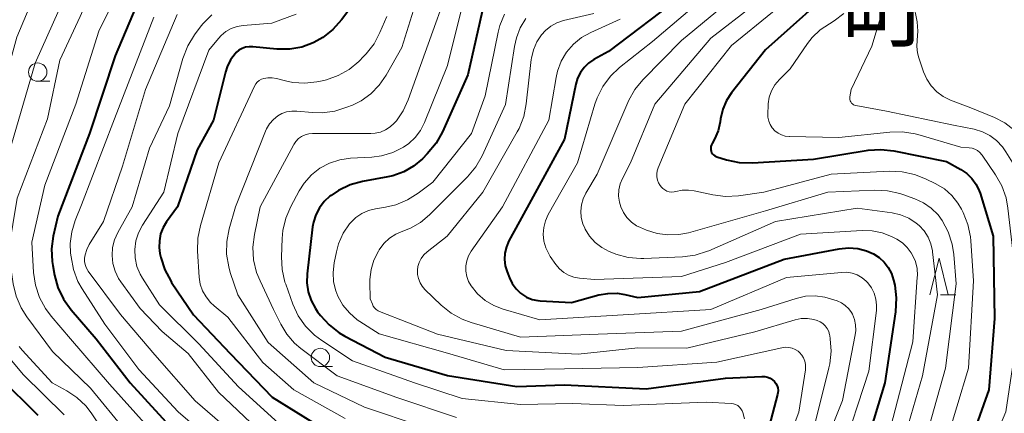
# Model space of a CAD drawing. Units: metres. Extents: x -70000 to -68000, y 28500 to 30000.
# Drawn here: x -69795 to -69661, y 28829 to 28883 of the extents above; entities that cross this region are included whole.
import ezdxf
from ezdxf.enums import TextEntityAlignment as Align

# ---------------------------------------------------------------- set-up
doc = ezdxf.new("R2010")
doc.units = ezdxf.units.M
for name, color, linetype, lineweight in [('633100_広葉樹林', 7, 'Continuous', 13), ('633200_針葉樹林', 7, 'Continuous', 13), ('710100_等高線(計曲線)', 7, 'Continuous', 40), ('710200_等高線(主曲線)', 7, 'Continuous', 13), ('811400_(注記)大字・町・丁目', 7, 'Continuous', 80)]:
    doc.layers.add(name, color=color, linetype=linetype, lineweight=lineweight)
doc.styles.add('Style-Kanji V', font='MS Gothic.ttf')

msp = doc.modelspace()

# ---------------------------------------------------------------- linework, layer by layer
at = {"layer": '633100_広葉樹林', "linetype": 'Continuous', "lineweight": 13}
for p, q in [((-69793, 28874.14), (-69791.33, 28874.14)), ((-69754.37, 28835.19), (-69752.7, 28835.19))]:
    msp.add_line(p, q, dxfattribs=at)
for centre in [(-69793, 28875.39), (-69754.37, 28836.44)]:
    msp.add_circle(centre, 1.25, dxfattribs=at)
at = {"layer": '633200_針葉樹林', "linetype": 'Continuous', "lineweight": 13}
msp.add_line((-69669.61, 28844.98), (-69667.53, 28844.98), dxfattribs=at)
at = {"layer": '633200_針葉樹林', "linetype": 'Continuous', "lineweight": 13, "flags": 128}
msp.add_lwpolyline([(-69671.07, 28844.98), (-69669.82, 28849.98), (-69668.57, 28844.98)], dxfattribs=at)
at = {"layer": '710100_等高線(計曲線)', "linetype": 'Continuous', "lineweight": 40, "flags": 128}
for points, elevation in [([(-69683, 28887.87), (-69693.55, 28878.45), (-69698.19, 28872.58), (-69698.89, 28871.52), (-69699.39, 28870.35), (-69699.7, 28869), (-69699.75, 28868.6), (-69700.02, 28867.39), (-69700.49, 28866.23), (-69700.84, 28865.64), (-69700.94, 28865.45), (-69701, 28865.25), (-69701.03, 28865.04), (-69701.02, 28864.83)], 90), ([(-69778.53, 28886.82), (-69782.4, 28877.6), (-69785.94, 28867), (-69790.27, 28855.73), (-69790.88, 28852.99), (-69791.11, 28851.26), (-69791.04, 28849.52), (-69790.95, 28849), (-69790.71, 28847.66), (-69790.24, 28845.98), (-69789.49, 28844.41), (-69788.45, 28842.95), (-69785.02, 28838.98), (-69780.36, 28833), (-69773.97, 28826.03)], 130), ([(-69748.17, 28887), (-69751.5, 28882.51), (-69752.66, 28881.21), (-69754.03, 28880.12), (-69755.27, 28879.43), (-69755.37, 28879.38), (-69756.91, 28878.81), (-69758.53, 28878.52), (-69760.34, 28878.53), (-69763.6, 28878.85), (-69764.1, 28878.86), (-69764.59, 28878.78), (-69765.06, 28878.62), (-69765.5, 28878.37), (-69765.88, 28878.06), (-69766.03, 28877.9), (-69766.65, 28877.06), (-69767.12, 28876.12), (-69767.36, 28875.38), (-69769, 28868.83), (-69771.2, 28864.8), (-69773.88, 28857), (-69775.38, 28854.96), (-69775.86, 28854.17), (-69776.2, 28853.3), (-69776.38, 28852.38), (-69776.4, 28851.45), (-69776.29, 28850.62)], 120), ([(-69732.02, 28884.67), (-69734.24, 28875), (-69737.7, 28867.24), (-69738.55, 28865.71), (-69739.76, 28864.24), (-69740.43, 28863.57), (-69741.63, 28862.56), (-69742.98, 28861.78), (-69744.45, 28861.25), (-69745.17, 28861.09), (-69748.63, 28860.46), (-69750.31, 28860), (-69751.89, 28859.25), (-69752.91, 28858.56), (-69753.07, 28858.45), (-69753.86, 28857.72), (-69754.51, 28856.88)], 110), ([(-69705, 28885.81), (-69715, 28878.19), (-69717, 28877.09), (-69717.71, 28876.61), (-69718.34, 28876.02), (-69718.84, 28875.32), (-69719.22, 28874.55), (-69719.46, 28873.76), (-69721, 28866.22), (-69727.17, 28855), (-69728.6, 28852.34), (-69728.95, 28851.54), (-69729.15, 28850.68), (-69729.2, 28849.81), (-69729.1, 28848.94), (-69728.86, 28848.14), (-69728.54, 28847.31), (-69728.15, 28846.52), (-69727.63, 28845.81), (-69727, 28845.2), (-69726.88, 28845.12), (-69726.2, 28844.68), (-69725.44, 28844.37), (-69724.64, 28844.2), (-69724.32, 28844.17), (-69720.07, 28843.93), (-69716.31, 28844.97), (-69715.08, 28845.19), (-69713.83, 28845.2)], 100), ([(-69701.02, 28864.83), (-69700.98, 28864.62), (-69700.9, 28864.43), (-69700.79, 28864.25), (-69700.64, 28864.09), (-69700.48, 28863.96), (-69700.29, 28863.86), (-69700.17, 28863.81), (-69698.85, 28863.41), (-69697.14, 28863.05), (-69695.31, 28863), (-69687, 28863.53), (-69679.52, 28864.72), (-69677.78, 28864.84), (-69675.98, 28864.65), (-69668.8, 28863.2), (-69666.84, 28862.1), (-69666.03, 28861.55), (-69665.33, 28860.86), (-69664.75, 28860.06), (-69664.33, 28859.17), (-69664.22, 28858.86), (-69662.4, 28853), (-69662.26, 28841.74), (-69663, 28832.02), (-69666.95, 28821)], 90), ([(-69754.51, 28856.88), (-69755.01, 28855.93), (-69755.33, 28854.91), (-69755.44, 28854.28), (-69756.19, 28847.88), (-69756.22, 28846.63), (-69756.04, 28845.4), (-69755.65, 28844.21), (-69755.06, 28843.11), (-69754.76, 28842.69), (-69754.36, 28842.17), (-69753.18, 28840.88), (-69751.8, 28839.82), (-69751.01, 28839.36), (-69745.5, 28836.5), (-69737, 28833.96), (-69727.53, 28832.47), (-69721, 28832.72), (-69709.84, 28832.16), (-69699, 28833.61), (-69694.02, 28833.84), (-69693.64, 28833.83), (-69693.27, 28833.74), (-69692.92, 28833.6), (-69692.59, 28833.4), (-69692.31, 28833.14), (-69692.11, 28832.88), (-69691.96, 28832.59), (-69691.86, 28832.28), (-69691.82, 28831.95), (-69691.83, 28831.63), (-69691.88, 28831.39), (-69694.63, 28821)], 110), ([(-69713.83, 28845.2), (-69712.77, 28845.04), (-69711, 28844.62), (-69702.55, 28845.45), (-69691, 28849.84), (-69683.45, 28851.27), (-69682.2, 28851.39), (-69680.94, 28851.3), (-69679.72, 28850.99), (-69678.78, 28850.59), (-69678, 28850.09), (-69677.31, 28849.47), (-69676.75, 28848.74), (-69676.32, 28847.92), (-69676.03, 28847), (-69675.88, 28846.32), (-69675.66, 28844.59), (-69675.77, 28842.68), (-69677.25, 28833), (-69679.66, 28825)], 100), ([(-69776.29, 28850.62), (-69776.17, 28850.08), (-69775.64, 28848.42), (-69774.83, 28846.88), (-69774.7, 28846.68), (-69771.73, 28842.27), (-69766.68, 28837), (-69760.98, 28831.02), (-69754.5, 28827)], 120), ([(-69798.25, 28833.75), (-69793, 28828.55)], 140)]:
    msp.add_lwpolyline(points, dxfattribs=dict(at, elevation=elevation))
at = {"layer": '710200_等高線(主曲線)', "linetype": 'Continuous', "lineweight": 13, "flags": 128}
for points, elevation in [([(-69774.27, 28955.14), (-69774.35, 28953.5), (-69775.27, 28946.73), (-69775.45, 28936.55), (-69775.69, 28925), (-69775.42, 28918.91), (-69775.49, 28917.17), (-69775.87, 28915.46), (-69776.17, 28914.63), (-69777.67, 28911), (-69779, 28909.26), (-69785.7, 28902.29), (-69786.79, 28900.94), (-69787.66, 28899.35), (-69791.52, 28890.48), (-69795.84, 28880.16), (-69798.94, 28869), (-69801.96, 28858.04), (-69802.01, 28848.82), (-69801.87, 28847.08), (-69801.39, 28845.3), (-69799.05, 28838.95), (-69795, 28834.1), (-69789.39, 28828.61)], 138), ([(-69772.06, 28935.94), (-69771.11, 28930.89), (-69772.28, 28923.72), (-69771.54, 28917.1), (-69771.5, 28915.36), (-69771.76, 28913.64), (-69772.12, 28912.48), (-69772.69, 28910.96), (-69773.44, 28909.38), (-69774.45, 28907.97), (-69774.88, 28907.5), (-69783, 28899.13), (-69785.84, 28895), (-69790.08, 28883.92), (-69793.37, 28876.63), (-69796.62, 28865.38)], 136), ([(-69769.77, 28907.37), (-69770.76, 28905.94), (-69771.16, 28905.49), (-69777.27, 28899), (-69782.59, 28893.41), (-69787.22, 28883), (-69789.99, 28877), (-69791.65, 28869), (-69795.8, 28858.2), (-69797, 28851), (-69796.36, 28846.51), (-69795.96, 28844.81), (-69795.27, 28843.21), (-69794.49, 28841.97), (-69791, 28837.26), (-69785.77, 28832.23), (-69781, 28826.42)], 134), ([(-69779.92, 28890.57), (-69784.64, 28881), (-69787.8, 28871), (-69792.05, 28859.95), (-69793.8, 28852.2), (-69793.56, 28848.02), (-69793.31, 28846.3), (-69792.76, 28844.64), (-69791.93, 28843.11), (-69791.15, 28842.07), (-69788.51, 28839), (-69783.2, 28832.8), (-69777.98, 28827)], 132), ([(-69736.16, 28888.87), (-69739.02, 28881), (-69742.36, 28871.61), (-69743.05, 28870.11), (-69743.98, 28868.75), (-69744.28, 28868.41), (-69744.83, 28867.9), (-69745.47, 28867.49), (-69746.16, 28867.2), (-69746.89, 28867.04), (-69747.47, 28867), (-69753.67, 28867), (-69755.45, 28867), (-69755.96, 28866.96), (-69756.46, 28866.82), (-69756.93, 28866.6), (-69757.35, 28866.31), (-69757.72, 28865.94), (-69758.01, 28865.52), (-69758.06, 28865.44), (-69762.6, 28857), (-69763.39, 28853.23), (-69763.59, 28851.49), (-69763.49, 28849.75), (-69763.09, 28848.06), (-69762.62, 28846.89), (-69760.77, 28843), (-69759.79, 28841), (-69758.95, 28839.62), (-69757.89, 28838.4), (-69757.02, 28837.66), (-69752.06, 28833.94), (-69743.94, 28831), (-69735.77, 28828.23)], 114), ([(-69740.03, 28889), (-69743.25, 28878.75), (-69745.4, 28874.95), (-69746.33, 28873.6), (-69747.47, 28872.44), (-69748.8, 28871.49), (-69750, 28870.9), (-69750.74, 28870.59), (-69752.41, 28870.07), (-69754.14, 28869.85), (-69755.43, 28869.89), (-69757.58, 28870.08), (-69758.29, 28870.08), (-69758.98, 28869.96), (-69759.64, 28869.72), (-69760.18, 28869.42), (-69760.8, 28868.93), (-69761.32, 28868.33)], 116), ([(-69697.91, 28889), (-69709, 28879.57), (-69713.47, 28876.02), (-69714.74, 28874.82), (-69715.78, 28873.42), (-69716.56, 28871.86), (-69716.84, 28871.03), (-69719.23, 28863), (-69723.22, 28855.95), (-69723.61, 28855.1), (-69723.84, 28854.19), (-69723.92, 28853.26), (-69723.83, 28852.33), (-69723.58, 28851.42), (-69723.17, 28850.58), (-69722.95, 28850.22), (-69722.18, 28849.13), (-69721.69, 28848.54), (-69721.1, 28848.05), (-69720.44, 28847.67), (-69719.72, 28847.41), (-69718.95, 28847.27), (-69716.9, 28847.1), (-69705, 28847.49), (-69699, 28849.42), (-69688.75, 28853.25), (-69680.31, 28853.77), (-69678.94, 28853.73), (-69677.6, 28853.46), (-69676.32, 28852.96), (-69676.14, 28852.86), (-69675.59, 28852.57), (-69674.82, 28852.08), (-69674.16, 28851.45)], 98), ([(-69693.83, 28889), (-69705, 28879.7), (-69710.28, 28874.35), (-69711.39, 28873.01), (-69712.25, 28871.49), (-69712.36, 28871.25), (-69716.54, 28861.46), (-69718.07, 28858.88), (-69718.45, 28858.1), (-69718.68, 28857.26), (-69718.77, 28856.4), (-69718.71, 28855.53), (-69718.49, 28854.69), (-69718.24, 28854.09), (-69718.17, 28853.96), (-69717.57, 28852.99), (-69716.81, 28852.14), (-69715.91, 28851.43), (-69714.9, 28850.89), (-69714.56, 28850.76), (-69713.99, 28850.55)], 96), ([(-69689.43, 28889), (-69701, 28880.03), (-69708.66, 28871), (-69711.97, 28863), (-69713.08, 28860.89), (-69713.4, 28860.12), (-69713.58, 28859.3), (-69713.62, 28858.46), (-69713.51, 28857.64), (-69713.33, 28857), (-69712.96, 28856.23), (-69712.47, 28855.53), (-69711.86, 28854.92), (-69711.15, 28854.43), (-69710.62, 28854.17), (-69709.79, 28853.82), (-69708.36, 28853.36), (-69706.87, 28853.16), (-69705.37, 28853.21), (-69704.08, 28853.47), (-69693.53, 28856.47), (-69685, 28859), (-69678.6, 28859.28), (-69676.86, 28859.2), (-69675.16, 28858.83), (-69674.78, 28858.7), (-69673.13, 28858.1), (-69671.95, 28857.56), (-69670.88, 28856.81), (-69669.95, 28855.89), (-69669.38, 28855.12), (-69668.57, 28853.58), (-69668.03, 28851.92), (-69667.81, 28850.48), (-69667.5, 28846.5), (-69668.92, 28835), (-69672.04, 28823.96)], 94), ([(-69687, 28888.16), (-69698.17, 28879), (-69704.54, 28871), (-69708.22, 28862.33), (-69708.35, 28861.93), (-69708.41, 28861.5), (-69708.4, 28861.08), (-69708.31, 28860.66), (-69708.15, 28860.26), (-69707.92, 28859.9)], 92), ([(-69676.43, 28887.57), (-69679, 28878.92), (-69681.82, 28873), (-69682, 28872), (-69682.02, 28871.82), (-69682.01, 28871.65), (-69681.96, 28871.48), (-69681.89, 28871.31), (-69681.79, 28871.17), (-69681.66, 28871.04), (-69681.52, 28870.94), (-69681.36, 28870.86), (-69681.19, 28870.82), (-69677, 28870.05), (-69667.84, 28868.16), (-69665.01, 28867.58), (-69663.9, 28867.25)], 86), ([(-69734.8, 28885.08), (-69737, 28876.31), (-69740.13, 28868.52), (-69740.68, 28867.43), (-69741.41, 28866.46), (-69742.3, 28865.63), (-69743, 28865.14), (-69744.47, 28864.42), (-69746.04, 28863.97), (-69747.33, 28863.8), (-69750.25, 28863.64), (-69751.71, 28863.43)], 112), ([(-69673.3, 28884.7), (-69672.83, 28882.24), (-69672.71, 28881), (-69672.8, 28879.76), (-69672.86, 28878.88), (-69672.77, 28878.01), (-69672.6, 28877.33), (-69671.95, 28875.43), (-69671.51, 28874.43), (-69670.9, 28873.51), (-69670.14, 28872.72)], 84), ([(-69773.94, 28883.23), (-69778.26, 28873), (-69781.43, 28862.57), (-69784, 28855), (-69785.95, 28851.86), (-69786.3, 28851.17), (-69786.52, 28850.43), (-69786.59, 28850), (-69786.6, 28849.56), (-69786.53, 28849.12), (-69786.39, 28848.7), (-69786.17, 28848.31), (-69786.09, 28848.2), (-69781.69, 28842.31), (-69777, 28836.81), (-69771.48, 28830.52), (-69765.12, 28825)], 126), ([(-69769.19, 28883.22), (-69770.42, 28881.98), (-69770.78, 28881.52), (-69771.57, 28880.46), (-69772.48, 28878.97), (-69773.15, 28877.26), (-69775, 28870.78), (-69777.73, 28865), (-69780.1, 28857), (-69782.05, 28853.5), (-69782.49, 28852.5), (-69782.76, 28851.44), (-69782.84, 28850.35), (-69782.73, 28849.26), (-69782.43, 28848.21), (-69781.95, 28847.23), (-69781.65, 28846.76), (-69779, 28843.11), (-69776.01, 28839.99), (-69772.46, 28837), (-69768.29, 28831.71), (-69763, 28826.69)], 124), ([(-69757.7, 28883.32), (-69761, 28882.05), (-69764.93, 28881.76), (-69765.76, 28881.62), (-69766.56, 28881.34), (-69767.29, 28880.93), (-69767.94, 28880.4), (-69768.31, 28879.99), (-69769.62, 28878.38), (-69773.84, 28867), (-69775.77, 28859), (-69778.67, 28854.51), (-69779.21, 28853.47), (-69779.57, 28852.35), (-69779.73, 28851.19), (-69779.69, 28850.02), (-69779.44, 28848.88), (-69779, 28847.79), (-69778.69, 28847.26), (-69776.38, 28843.62), (-69771, 28838.32), (-69765.57, 28832.43), (-69759.61, 28827)], 122), ([(-69729.21, 28883.31), (-69729.84, 28881.73), (-69730.07, 28880.85), (-69731.83, 28872.17), (-69733.73, 28867), (-69739, 28860.39), (-69741, 28858.86), (-69742.46, 28857.94), (-69744.05, 28857.28), (-69745.49, 28856.95), (-69746.84, 28856.74), (-69747.79, 28856.51), (-69748.69, 28856.11), (-69749.51, 28855.56), (-69750.22, 28854.88), (-69750.37, 28854.7), (-69751.25, 28853.4), (-69751.88, 28851.97), (-69752.18, 28850.86), (-69752.49, 28849.35), (-69752.64, 28848.06), (-69752.56, 28846.78), (-69752.26, 28845.52), (-69751.98, 28844.82), (-69751.3, 28843.6), (-69750.41, 28842.52), (-69749.35, 28841.6), (-69748.98, 28841.35), (-69746.33, 28839.67), (-69737, 28837.02), (-69729.24, 28834.76), (-69721, 28834.88), (-69711, 28835.09), (-69700.2, 28835.8), (-69691.29, 28837.78), (-69690.83, 28837.84), (-69690.37, 28837.82), (-69689.91, 28837.72), (-69689.48, 28837.54), (-69689.09, 28837.29), (-69688.88, 28837.12), (-69688.57, 28836.77), (-69688.33, 28836.37), (-69688.16, 28835.94), (-69688.06, 28835.48), (-69688.05, 28835.01), (-69688.08, 28834.75), (-69689, 28828.96), (-69692.1, 28820.74)], 108), ([(-69717, 28883.4), (-69721.16, 28882.42), (-69722.05, 28882.12)], 104), ([(-69682.84, 28883.41), (-69684.17, 28882.37), (-69684.79, 28882), (-69686.06, 28881.16), (-69687.16, 28880.11), (-69687.8, 28879.28), (-69690.17, 28875.83), (-69691.64, 28874.36), (-69692.24, 28873.65), (-69692.7, 28872.85), (-69693.02, 28871.97), (-69693.18, 28871.06), (-69693.19, 28870.82), (-69693.24, 28869.76), (-69693.21, 28869.23), (-69693.1, 28868.71), (-69692.89, 28868.22), (-69692.61, 28867.77), (-69692.25, 28867.38), (-69691.82, 28867.05), (-69691.35, 28866.81), (-69690.84, 28866.65), (-69690.31, 28866.58), (-69690.24, 28866.58), (-69683.53, 28866.47), (-69676.55, 28867.2), (-69674.81, 28867.23), (-69673.09, 28866.96), (-69672.7, 28866.86), (-69666.85, 28865.15), (-69665.71, 28865.07), (-69665.31, 28865.01)], 88), ([(-69777.13, 28882.87), (-69782.51, 28869), (-69787, 28857.28), (-69787.87, 28855.14), (-69788.35, 28853.6), (-69788.55, 28852), (-69788.51, 28850.7), (-69788.45, 28850.17), (-69788.12, 28848.46), (-69787.5, 28846.83), (-69786.92, 28845.79), (-69783.84, 28841), (-69779.2, 28834.8), (-69773.81, 28829), (-69767.99, 28824.01)], 128), ([(-69745.31, 28883), (-69746.23, 28880.8), (-69747.04, 28879.26), (-69748.1, 28877.88), (-69748.42, 28877.55), (-69749.13, 28876.85), (-69750.44, 28875.76), (-69751.92, 28874.92), (-69753.52, 28874.34), (-69754.11, 28874.21), (-69754.85, 28874.06), (-69756.49, 28873.88), (-69758.15, 28873.99), (-69759.12, 28874.2)], 118), ([(-69726.27, 28882.71), (-69727.05, 28881.44), (-69727.59, 28880.05), (-69727.85, 28878.9), (-69729.05, 28870.95), (-69732.25, 28863.98), (-69733.11, 28862.47), (-69734.27, 28861.08), (-69739.45, 28855.91), (-69740.67, 28854.88), (-69742.05, 28854.09), (-69743.09, 28853.68), (-69744.05, 28853.27), (-69744.92, 28852.71), (-69745.68, 28852), (-69746.33, 28851.13), (-69746.44, 28850.94), (-69747.05, 28849.73), (-69747.44, 28848.43), (-69747.59, 28847.09), (-69747.59, 28846.73), (-69747.55, 28844.45), (-69747.27, 28843.73), (-69747.14, 28843.45), (-69746.96, 28843.2), (-69746.75, 28842.99), (-69746.49, 28842.82), (-69746.28, 28842.72), (-69738.37, 28839.63), (-69729, 28837.38), (-69719.12, 28836.88), (-69711, 28837.77), (-69704.28, 28837.72), (-69695, 28839.96), (-69689.5, 28841.57), (-69688.65, 28841.74)], 106), ([(-69722.05, 28882.12), (-69722.88, 28881.68), (-69723.62, 28881.09), (-69724.17, 28880.49), (-69724.8, 28879.52), (-69725.26, 28878.44), (-69725.52, 28877.31), (-69725.55, 28877.12), (-69726.23, 28871.04), (-69726.58, 28869.33), (-69727.22, 28867.71), (-69727.48, 28867.22), (-69732.15, 28859), (-69737.05, 28853), (-69739.79, 28850.85), (-69740.22, 28850.44), (-69740.58, 28849.95), (-69740.86, 28849.42), (-69741.03, 28848.84), (-69741.1, 28848.35), (-69741.08, 28847.77), (-69740.97, 28847.2), (-69740.75, 28846.65), (-69740.45, 28846.16), (-69740.08, 28845.74), (-69737.86, 28843.6), (-69736.51, 28842.5), (-69734.98, 28841.66), (-69733.75, 28841.21), (-69727, 28839.21), (-69716.39, 28839.61), (-69705, 28840.05), (-69694.15, 28843), (-69689.35, 28844.51), (-69688.07, 28844.8), (-69686.76, 28844.86), (-69685.45, 28844.68), (-69684.66, 28844.46), (-69683.74, 28844.15), (-69683.16, 28843.89), (-69682.63, 28843.54), (-69682.17, 28843.1), (-69681.8, 28842.59), (-69681.66, 28842.34), (-69681.38, 28841.63), (-69681.22, 28840.89), (-69681.2, 28840.13), (-69681.27, 28839.55), (-69683, 28830.56), (-69686.99, 28820.66)], 104), ([(-69713.39, 28882.61), (-69717.41, 28880.8), (-69718.67, 28880.1), (-69719.78, 28879.19), (-69720.72, 28878.11), (-69721.46, 28876.87), (-69721.97, 28875.53), (-69722.16, 28874.66), (-69723.15, 28868.85), (-69729.48, 28857), (-69733.75, 28850.95), (-69734.11, 28850.32), (-69734.36, 28849.64), (-69734.49, 28848.93), (-69734.49, 28848.2), (-69734.37, 28847.49), (-69734.12, 28846.81), (-69733.78, 28846.22), (-69732.9, 28845.14), (-69731.85, 28844.23), (-69730.65, 28843.52), (-69729.4, 28843.04), (-69724.4, 28841.6), (-69713, 28842.27), (-69701.01, 28842.99), (-69690.66, 28847.34), (-69683.17, 28848.06), (-69682.43, 28848.07), (-69681.69, 28847.95), (-69680.99, 28847.7), (-69680.34, 28847.33), (-69679.77, 28846.86), (-69679.56, 28846.64), (-69679.06, 28845.96)], 102), ([(-69759.12, 28874.2), (-69760.36, 28874.53), (-69760.95, 28874.63), (-69761.55, 28874.63), (-69762.12, 28874.53), (-69762.44, 28874.41), (-69762.73, 28874.24), (-69762.99, 28874.02), (-69763.21, 28873.77), (-69763.38, 28873.47), (-69768.24, 28863), (-69770.77, 28854.44), (-69771.12, 28852.73), (-69771.16, 28850.95), (-69770.92, 28847.42), (-69770.78, 28846.46), (-69770.47, 28845.55), (-69770, 28844.7), (-69769.4, 28843.95), (-69768.88, 28843.48), (-69767, 28841.96), (-69762.24, 28835.76), (-69757.98, 28832.02), (-69751, 28828.1)], 118), ([(-69670.14, 28872.72), (-69669.26, 28872.07), (-69668.24, 28871.58), (-69665.48, 28870.52), (-69662.24, 28869.18), (-69660.84, 28868.45), (-69659.59, 28867.49), (-69658.53, 28866.33), (-69657.69, 28865), (-69657.52, 28864.65), (-69655.55, 28860.45), (-69653.87, 28851), (-69652.95, 28841), (-69653.53, 28830.47), (-69656.17, 28821)], 84), ([(-69761.32, 28868.33), (-69761.74, 28867.66), (-69761.89, 28867.31), (-69765.99, 28857), (-69766.84, 28853.99), (-69767.16, 28852.28), (-69767.18, 28850.54), (-69766.9, 28848.82), (-69766.68, 28848.06), (-69765.64, 28845), (-69761.52, 28838.48), (-69755.26, 28833), (-69748.34, 28829.66), (-69740.48, 28827)], 116), ([(-69663.9, 28867.25), (-69662.87, 28866.74), (-69661.95, 28866.05), (-69661.16, 28865.21), (-69660.68, 28864.53), (-69659.56, 28862.67), (-69658.79, 28861.11), (-69658.3, 28859.44), (-69658.24, 28859.07), (-69657, 28851.33), (-69656.29, 28841.71), (-69656.75, 28831), (-69659, 28822.54)], 86), ([(-69665.31, 28865.01), (-69664.92, 28864.88), (-69664.56, 28864.68), (-69664.24, 28864.43), (-69663.97, 28864.12), (-69663.92, 28864.06), (-69662.09, 28861.38), (-69661.23, 28859.86), (-69660.65, 28858.22), (-69660.4, 28856.84), (-69659.52, 28849), (-69659, 28840.32), (-69660.69, 28829), (-69665, 28818.73), (-69666.41, 28815.4), (-69666.94, 28813.74), (-69667.18, 28812.01), (-69667.11, 28810.27), (-69666.87, 28809), (-69666.06, 28805.9), (-69665.85, 28804.62), (-69665.86, 28803.31), (-69666.09, 28802.03), (-69666.47, 28801.02)], 88), ([(-69751.71, 28863.43), (-69753.12, 28862.97), (-69754.43, 28862.27), (-69755.59, 28861.35), (-69756.58, 28860.25), (-69757.26, 28859.19), (-69758.41, 28857.06), (-69759.1, 28855.46), (-69759.5, 28853.76), (-69759.6, 28852.66), (-69759.69, 28850.17), (-69759.6, 28848.43), (-69759.21, 28846.73), (-69759.11, 28846.43), (-69758.13, 28843.73), (-69757.4, 28842.14), (-69756.41, 28840.71), (-69755.18, 28839.48), (-69754.19, 28838.74), (-69750, 28836), (-69741.52, 28833), (-69735, 28830.83), (-69727, 28830.01), (-69719.86, 28830.14), (-69713, 28829.88), (-69701.66, 28830.34), (-69698.22, 28830.16), (-69697.91, 28830.11), (-69697.62, 28830.01), (-69697.34, 28829.87), (-69697.1, 28829.68), (-69696.89, 28829.44), (-69696.73, 28829.18), (-69696.62, 28828.92), (-69696.42, 28828.05)], 112), ([(-69707.89, 28859.86), (-69707.79, 28859.73), (-69707.57, 28859.49), (-69707.3, 28859.3), (-69707.01, 28859.15), (-69706.7, 28859.05), (-69706.37, 28859.01), (-69706.04, 28859.03), (-69705.77, 28859.09), (-69704.92, 28859.27), (-69704.05, 28859.29), (-69703.29, 28859.19), (-69700.75, 28858.64), (-69699.02, 28858.42), (-69697.23, 28858.51), (-69693.78, 28859), (-69684.56, 28861.44), (-69676.61, 28861.86), (-69674.87, 28861.8), (-69673.16, 28861.43), (-69671.67, 28860.84), (-69670.24, 28860.14), (-69669.09, 28859.44), (-69668.08, 28858.56), (-69667.24, 28857.51), (-69666.77, 28856.7), (-69666.52, 28856.21), (-69665.87, 28854.59), (-69665.52, 28852.89), (-69665.47, 28852.37), (-69665.1, 28846.9), (-69665.78, 28835), (-69669, 28824.41)], 92), ([(-69707.92, 28859.9), (-69707.89, 28859.86)], 92), ([(-69713.99, 28850.55), (-69712.3, 28850.1), (-69710.57, 28849.95), (-69710.15, 28849.96), (-69704.87, 28850.18), (-69703.14, 28850.41), (-69701.48, 28850.93), (-69701.28, 28851.01), (-69692.18, 28855), (-69681, 28856.83), (-69676.24, 28856.17), (-69675.07, 28855.91), (-69673.96, 28855.44), (-69672.95, 28854.79), (-69672.54, 28854.44), (-69671.86, 28853.71), (-69671.32, 28852.87), (-69670.94, 28851.95), (-69670.72, 28850.98), (-69670.71, 28850.88), (-69670.02, 28845), (-69672.08, 28833.92), (-69675.26, 28823)], 96), ([(-69674.16, 28851.45), (-69673.61, 28850.72), (-69673.43, 28850.41), (-69673.05, 28849.52), (-69672.83, 28848.58), (-69672.78, 28847.61), (-69672.79, 28847.41), (-69673.41, 28838.59), (-69676.43, 28827)], 98), ([(-69679.06, 28845.96), (-69678.68, 28845.2), (-69678.44, 28844.4), (-69678.35, 28843.56), (-69678.39, 28842.84), (-69679.43, 28834.57), (-69683.18, 28823)], 102), ([(-69688.65, 28841.74), (-69687.78, 28841.76), (-69686.92, 28841.63), (-69686.49, 28841.51), (-69686.08, 28841.32), (-69685.7, 28841.07), (-69685.37, 28840.76), (-69685.1, 28840.39), (-69684.9, 28839.98), (-69684.77, 28839.54), (-69684.75, 28839.44), (-69684.68, 28839), (-69684.56, 28837.29), (-69684.74, 28835.59), (-69684.86, 28835.04), (-69687, 28826.61)], 106), ([(-69795.56, 28837.95), (-69795.13, 28837.45), (-69791.03, 28832.97), (-69789.02, 28831.87), (-69787.64, 28830.96), (-69786.44, 28829.82), (-69785.71, 28828.88), (-69783, 28824.9)], 136)]:
    msp.add_lwpolyline(points, dxfattribs=dict(at, elevation=elevation))

# ---------------------------------------------------------------- texts
at = {"layer": '811400_(注記)大字・町・丁目', "linetype": 'Continuous', "lineweight": 53, "style": 'Style-Kanji V'}
msp.add_text('町', height=8.75, dxfattribs=at).set_placement((-69683.14, 28888.55), align=Align.TOP_LEFT)

doc.saveas('drawing.dxf')
